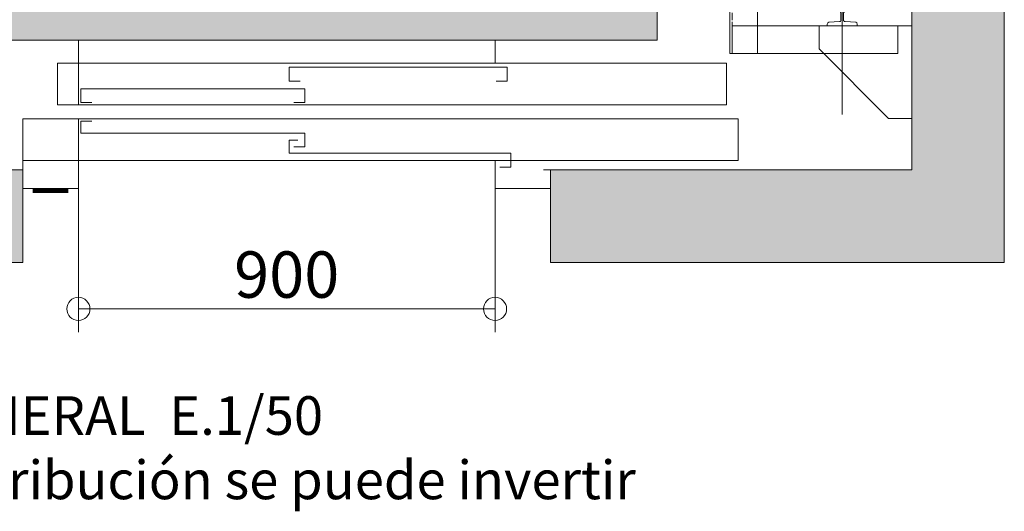
# Model space of a CAD drawing. Units: millimetres. Extents: x 0 to 210, y 0 to 297.
# Drawn here: x 93 to 136, y 210 to 231 of the extents above; entities that cross this region are included whole.
import ezdxf

# ---------------------------------------------------------------- set-up
doc = ezdxf.new("R2010")
doc.units = ezdxf.units.MM
doc.linetypes.add('TRAZOS', pattern=[0.75, 0.5, -0.25])
for name, color, linetype in [('CONT2', 4, 'Continuous'), ('ENOR_trama 1', 8, 'Continuous'), ('ENOR_trama 2', 254, 'Continuous')]:
    doc.layers.add(name, color=color, linetype=linetype)
for name, color, linetype, lineweight in [('ENOR_cotasyejes', 45, 'Continuous', 0), ('ENOR_lineasgris', 8, 'Continuous', 0), ('ENOR_maquinaria', 185, 'Continuous', 0), ('ENOR_muro', 140, 'Continuous', 0), ('ENOR_ptasycabina', 125, 'Continuous', 0), ('ENOR_texto', 53, 'Continuous', 0)]:
    doc.layers.add(name, color=color, linetype=linetype, lineweight=lineweight)
doc.styles.add('ARIALNARROW', font='ARIALN.TTF')
doc.dimstyles.new('enor_GEN_60', dxfattribs={"dimtxt": 0.1, "dimasz": 0.05, "dimexe": 0.05, "dimexo": 0, "dimgap": 0.01, "dimtad": 1, "dimdec": 0, "dimlfac": 1000, "dimrnd": 0.005, "dimtxsty": 'ARIALNARROW', "dimblk": 'ORIGIN', "dimcen": 0.1, "dimadec": 0, "dimazin": 0, "dimtfac": 1, "dimtdec": 0, "dimtmove": 0, "dimatfit": 3, "dimldrblk": 'ORIGIN', "dimfxl": 0, "dimarcsym": 0})

# ---------------------------------------------------------------- blocks, each defined once
blk = doc.blocks.new('A$C58DC655F')
at = {"layer": 'ENOR_maquinaria', "ltscale": 0.2}
blk.add_line((8.056, -7.273), (8.056, 52.393), dxfattribs=at)
at = {"layer": 'ENOR_maquinaria'}
for points in [[(3.256, 47.12), (3.256, 44.72), (17.576, 44.72), (17.576, 47.12), (3.256, 47.12)], [(15.376, -2), (17.776, -2), (17.776, 47.12), (15.376, 47.12), (15.376, -2)], [(3.256, -2), (3.256, 0.4), (17.576, 0.4), (17.576, -2), (3.256, -2)]]:
    blk.add_lwpolyline(points, dxfattribs=at)
at = {"layer": 'ENOR_maquinaria', "linetype": 'TRAZOS'}
blk.add_lwpolyline([(17.576, -2), (17.576, -2), (17.576, 47.12), (17.576, 47.12)], close=True, dxfattribs=at)
at = {"layer": 'ENOR_maquinaria'}
for points in [[(7.889, 42.56), (7.889, 43.569), (7.892, 43.569, 0.414214), (7.944, 43.621), (7.944, 44.267, 0.489287), (7.807, 44.352), (6.893, 44.424, -0.391558), (6.756, 44.572), (6.756, 44.72), (9.356, 44.72), (9.356, 44.572, -0.391558), (9.219, 44.424), (8.304, 44.352, 0.489287), (8.167, 44.267), (8.167, 43.621, 0.414214), (8.219, 43.569), (8.223, 43.569), (8.223, 42.56)], [(7.889, 2.56), (7.889, 1.551), (7.892, 1.551, -0.414214), (7.944, 1.499), (7.944, 0.853, -0.489287), (7.807, 0.768), (6.893, 0.696, 0.391558), (6.756, 0.548), (6.756, 0.4), (9.356, 0.4), (9.356, 0.548, 0.391558), (9.219, 0.696), (8.304, 0.768, -0.489287), (8.167, 0.853), (8.167, 1.499, -0.414214), (8.219, 1.551), (8.223, 1.551), (8.223, 2.56)]]:
    blk.add_lwpolyline(points, format="xyb", close=True, dxfattribs=at)
blk = doc.blocks.new('A$C76646C98')
at = {"layer": 'ENOR_maquinaria'}
blk.add_lwpolyline([(3.15, 1.11), (1.15, 1.11), (1.15, 9.11), (9.15, 9.11), (9.15, 7.11), (3.15, 1.11)], dxfattribs=at)
blk = doc.blocks.new('MARCO-PL-BOT-150')
at = {"layer": 'ENOR_ptasycabina'}
for p, q in [((0, 0), (-4.8, 0)), ((-4.8, -2.4), (-4.8, 0)), ((0, -2.4), (0, 0)), ((-4.8, -2.4), (0, -2.4))]:
    blk.add_line(p, q, dxfattribs=at)
at = {"layer": 'ENOR_ptasycabina', "const_width": 0.4}
blk.add_lwpolyline([(-0.858, -2.6), (-3.942, -2.6)], dxfattribs=at)
blk = doc.blocks.new('MARCO-PL-NOB-150')
at = {"layer": 'ENOR_ptasycabina'}
for p, q in [((0, -2.4), (0, 0)), ((4.8, -0.8), (4.2, -0.8)), ((4.8, -2.4), (4.8, -0.8)), ((4.8, -2.4), (0, -2.4))]:
    blk.add_line(p, q, dxfattribs=at)
blk = doc.blocks.new('A$C40E32CD5')
at = {"layer": 'ENOR_lineasgris', "lineweight": 0}
blk.add_line((0.12, 0.19), (0.12, 0.33), dxfattribs=at)
for points in [[(1.02, 0.33), (1.02, 0.28), (1.52, 0.28), (1.52, 0.19), (0.095, 0.19)], [(0.095, 0.16), (1.545, 0.16), (1.545, 0.07), (1.02, 0.07), (0.12, 0.07), (0.12, 0.16)]]:
    blk.add_lwpolyline(points, dxfattribs=at)
for points in [[(0.075, 0.19), (1.52, 0.19), (1.52, 0.28), (0.075, 0.28)], [(0.12, 0.07), (0, 0.07), (0, 0.16), (0.12, 0.16)]]:
    blk.add_lwpolyline(points, close=True, dxfattribs=at)
at = {"layer": 'ENOR_ptasycabina', "lineweight": 0}
for points in [[(1.0223, 0.2414), (1.046, 0.2414), (1.046, 0.2715), (0.5752, 0.2715), (0.5752, 0.2414), (0.599, 0.2414)], [(0.5854, 0.1951), (0.6094, 0.1951), (0.6094, 0.2252), (0.1252, 0.2252), (0.1252, 0.1951), (0.149, 0.1951)], [(0.149, 0.1549), (0.1252, 0.1549), (0.1252, 0.1295), (0.6094, 0.1295), (0.6094, 0.0994), (0.5857, 0.0994)], [(0.5937, 0.1138), (0.5752, 0.1138), (0.5752, 0.0857), (1.0542, 0.0857), (1.0542, 0.0556), (1.0305, 0.0556)]]:
    blk.add_lwpolyline(points, dxfattribs=at)
at = {"layer": 'CONT2', "xscale": 0.02500000000009095, "yscale": 0.02500000000009095, "zscale": 0.02500000000009095}
for name, p in [('MARCO-PL-BOT-150', (0.12, 0.07)), ('MARCO-PL-NOB-150', (1.02, 0.07))]:
    blk.add_blockref(name, p, dxfattribs=at)
blk = doc.blocks.new('_Origin')
at = {"color": 0, "linetype": 'ByBlock', "lineweight": -2}
blk.add_line((0, 0), (-1, 0), dxfattribs=at)
blk.add_circle((0, 0), 0.5, dxfattribs=at)
blk = doc.blocks.new('*D20')
at = {"layer": 'Defpoints', "color": 0}
for p in [(1671.1812, 1149.763), (1672.0812, 1149.763), (1672.0812, 1149.503)]:
    blk.add_point(p, dxfattribs=at)
at = {"layer": 'ENOR_cotasyejes', "color": 0, "lineweight": -2}
for p, q in [((1671.1812, 1149.763), (1671.1812, 1149.453)), ((1672.0812, 1149.763), (1672.0812, 1149.453)), ((1671.2312, 1149.503), (1672.0312, 1149.503))]:
    blk.add_line(p, q, dxfattribs=at)
at = {"layer": 'ENOR_cotasyejes', "color": 0, "lineweight": -2, "xscale": 0.05, "yscale": 0.05, "zscale": 0.05, "rotation": 180}
blk.add_blockref('_Origin', (1671.1812, 1149.503), dxfattribs=at)
at = {"layer": 'ENOR_cotasyejes', "color": 0, "lineweight": -2, "xscale": 0.05, "yscale": 0.05, "zscale": 0.05}
blk.add_blockref('_Origin', (1672.0812, 1149.503), dxfattribs=at)
at = {"layer": 'ENOR_cotasyejes', "color": 0, "lineweight": 0, "insert": (1671.6312, 1149.5641), "char_height": 0.1, "attachment_point": 5, "style": 'ARIALNARROW'}
blk.add_mtext('900', dxfattribs=at)
blk = doc.blocks.new('EC6_1316_AA')
at = {"layer": 'ENOR_trama 1'}
blk.add_hatch(color=256, dxfattribs=at).paths.add_polyline_path([(0, 0), (0, -2.2), (0.68, -2.2), (0.68, -2), (0.2, -2), (0.2, -0.2), (2.6, -0.2), (2.6, -2), (1.82, -2), (1.82, -2.2), (2.8, -2.2), (2.8, 0)])
at = {"layer": 'ENOR_trama 2', "lineweight": 0}
blk.add_hatch(color=256, dxfattribs=at).paths.add_polyline_path([(0.45, -0.32), (0.45, -1.72), (2.05, -1.72), (2.05, -0.32)])
at = {"layer": 'ENOR_muro', "lineweight": 0}
blk.add_lwpolyline([(1.82, -2), (1.82, -2.2), (2.8, -2.2), (2.8, 0), (0, 0), (0, -2.2), (0.68, -2.2), (0.68, -2), (0.2, -2), (0.2, -0.2), (2.6, -0.2), (2.6, -2), (1.82, -2)], dxfattribs=at)
at = {"layer": 'ENOR_ptasycabina', "lineweight": 0}
blk.add_lwpolyline([(0.45, -0.32), (2.05, -0.32), (2.05, -1.72), (0.45, -1.72)], close=True, dxfattribs=at)
at = {"xscale": 0.02500000000009095, "yscale": 0.02499999999986358, "zscale": 0.02499999999999483, "rotation": 180}
blk.add_blockref('A$C58DC655F', (2.6514, -0.571), dxfattribs=at)
at = {"xscale": -0.02500000000009095, "yscale": 0.02499999999986358, "zscale": 0.02499999999999483}
blk.add_blockref('A$C76646C98', (2.6287, -1.9168), dxfattribs=at)
at = {"layer": 'ENOR_trama 1'}
blk.add_blockref('A$C40E32CD5', (0.68, -2.05), dxfattribs=at)
at = {"layer": 'ENOR_cotasyejes', "lineweight": 0}
dim = blk.add_linear_dim(base=(1.7, -2.2999), p1=(0.8, -2.04), p2=(1.7, -2.04), dimstyle='enor_GEN_60', dxfattribs=at)
dim.commit()
dim.dimension.update_dxf_attribs({"geometry": '*D20', "text_midpoint": (1.25, -2.2389), "insert": (-1670.3812, -1151.803)})
blk = doc.blocks.new('EC6-1316_ficha1_S.T')
at = {"layer": 'ENOR_muro', "xscale": 20, "yscale": 20, "zscale": 20}
blk.add_blockref('EC6_1316_AA', (79.997, 264.986), dxfattribs=at)
at = {"layer": 'ENOR_texto', "lineweight": 0, "insert": (79.997, 215.217), "char_height": 1.66667, "width": 43.12086, "attachment_point": 1, "style": 'ARIALNARROW'}
blk.add_mtext('{\\fArial Narrow|b1|i0|c0|p34;PLANTA GENERAL } E.1/50\\P.Toda la distribución se puede invertir', dxfattribs=at)

msp = doc.modelspace()

# ---------------------------------------------------------------- block references
at = {"layer": 'ENOR_muro'}
msp.add_blockref('EC6-1316_ficha1_S.T', (0, 0), dxfattribs=at)

doc.saveas('drawing.dxf')
